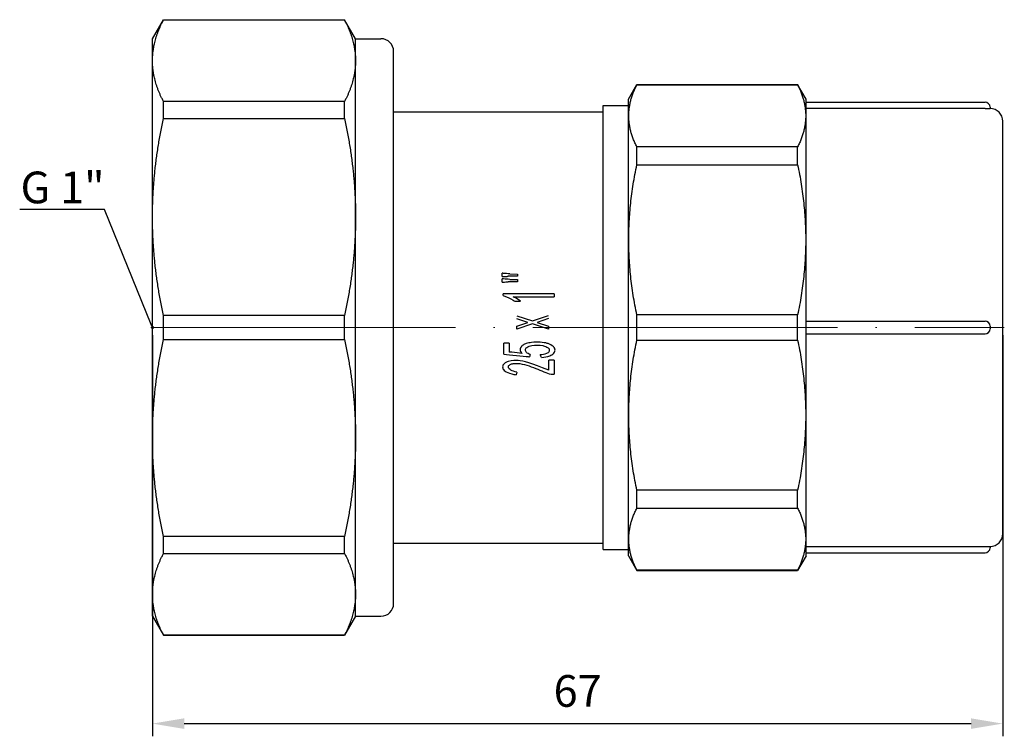
# Model space of a CAD drawing. Units: millimetres. Extents: x -170 to 1083, y 1507 to 1671.
# Drawn here: x 926 to 1004, y 1611 to 1667 of the extents above; entities that cross this region are included whole.
import ezdxf
from ezdxf import colors
from ezdxf.entities.mleader import LeaderData, LeaderLine
from ezdxf.math import Vec2, Vec3

# ---------------------------------------------------------------- set-up
doc = ezdxf.new("R2010")
doc.units = ezdxf.units.MM
doc.linetypes.add('ACAD_ISO04W100', pattern=[30, 24, -3, 0, -3])
doc.layers.get('0').update_dxf_attribs({"color": 220})
for name, color, linetype, lineweight in [('Осевая', 1, 'ACAD_ISO04W100', 15), ('Основная толстая', 7, 'Continuous', 30), ('Размеры', 7, 'Continuous', 18)]:
    doc.layers.add(name, color=color, linetype=linetype, lineweight=lineweight)
doc.styles.add('VALтекст', font='isocpeur.ttf', dxfattribs={"height": 2.5})
doc.dimstyles.new('VALразмер1', dxfattribs={"dimtxt": 2.5, "dimasz": 2.5, "dimexe": 1, "dimexo": 0.6, "dimgap": 1, "dimtad": 1, "dimdec": 1, "dimdsep": 46, "dimtxsty": 'VALтекст', "dimcen": 2.5, "dimclrt": 256, "dimadec": 0, "dimazin": 0, "dimtfac": 1, "dimtdec": 1, "dimtmove": 0, "dimatfit": 3, "dimfxl": 1, "dimarcsym": 0})

# ---------------------------------------------------------------- blocks, each defined once
blk = doc.blocks.new('*U156')
at = {"layer": 'Осевая', "color": 0, "transparency": 16777216}
blk.add_line((0, -27.37), (0, 39.87), dxfattribs=at)
blk = doc.blocks.new('A$C220917F5')
at = {"layer": 'Основная толстая', "color": 0, "linetype": 'Continuous'}
for p, q in [((16.25, 29.5), (-16.25, 29.5)), ((-17.75, 14), (-17.75, 28.1)), ((-17.35, 28.5), (-17.25, 28.5)), ((-17.25, 28.5), (-17.25, 28.5)), ((-17.243, 28.1), (-17.243, 14)), ((-0.5, 14), (-0.5, 28.1)), ((-0.1, 28.5), (0.1, 28.5)), ((0.5, 14), (0.5, 28.1)), ((17.243, 14), (17.243, 28.1)), ((17.25, 28.5), (17.25, 28.5)), ((17.25, 28.5), (17.35, 28.5)), ((17.75, 14), (17.75, 28.1)), ((-18, 14), (-19.153, 13.334)), ((18, 14), (-18, 14)), ((18, 14), (19.153, 13.334)), ((-19.128, 13.334), (-19.153, 13.334)), ((-19.153, 0.666), (-19.153, 13.334)), ((-19.128, 0.666), (-19.128, 13.334)), ((-14.224, 13.334), (-14.224, 0.666)), ((-12.827, 13.334), (-14.224, 13.334)), ((-12.827, 0.666), (-12.827, 13.334)), ((-0.988, 13.334), (-0.988, 0.666)), ((0.988, 13.334), (-0.988, 13.334)), ((0.988, 0.666), (0.988, 13.334)), ((12.827, 13.334), (12.827, 0.666)), ((14.224, 13.334), (12.827, 13.334)), ((14.224, 0.666), (14.224, 13.334)), ((19.128, 13.334), (19.128, 0.666)), ((19.153, 13.334), (19.128, 13.334)), ((19.153, 0.666), (19.153, 13.334)), ((-19.128, 0.666), (-19.153, 0.666)), ((-18, 0), (-19.153, 0.666)), ((18, 0), (-18, 0)), ((-17.5, -2), (-17.5, 0)), ((-12.827, 0.666), (-14.224, 0.666)), ((0.988, 0.666), (-0.988, 0.666)), ((14.224, 0.666), (12.827, 0.666)), ((17.5, -2), (17.5, 0)), ((18, 0), (19.153, 0.666)), ((19.153, 0.666), (19.128, 0.666)), ((17.5, -2), (-17.5, -2)), ((-17, -18.5), (-17, -2)), ((17, -18.5), (17, -2)), ((-2.649, -5.854), (-2.427, -5.854)), ((-2.649, -5.854), (-2.649, -9.878)), ((-2.427, -9.083), (-2.427, -5.854)), ((2.57, -5.854), (3.681, -5.854)), ((2.57, -5.854), (2.57, -6.276)), ((3.681, -5.948), (3.681, -5.854)), ((-0.518, -7.562), (-0.933, -6.299)), ((-0.702, -6.299), (-0.395, -7.188)), ((-0.395, -7.188), (-0.099, -6.299)), ((0.143, -6.299), (-0.275, -7.562)), ((-0.099, -6.299), (0.143, -6.299)), ((2.363, -6.837), (2.164, -6.954)), ((3.363, -6.276), (2.57, -6.276)), ((-0.912, -8.778), (-0.518, -7.562)), ((-0.275, -7.562), (0.12, -8.778)), ((2.12, -7.749), (2.307, -7.796)), ((-2.064, -8.942), (-2.064, -8.498)), ((-0.395, -7.936), (-0.681, -8.778)), ((-0.111, -8.778), (-0.395, -7.936)), ((-4.231, -9.34), (-4.208, -8.732)), ((-4.208, -8.732), (-4.044, -8.732)), ((-4.044, -8.732), (-4.032, -9.48)), ((-3.79, -9.34), (-3.769, -8.732)), ((-3.769, -8.732), (-3.605, -8.732)), ((-3.605, -8.732), (-3.594, -9.48)), ((0.12, -8.778), (-0.111, -8.778)), ((3.518, -8.778), (3.725, -8.849)), ((-4.012, -9.948), (-4.275, -9.948)), ((-3.57, -9.948), (-3.833, -9.948)), ((-2.518, -9.878), (-2.649, -9.878)), ((1.231, -9.387), (1.933, -9.387)), ((1.231, -9.387), (1.231, -9.808)), ((2.099, -9.808), (1.231, -9.808)), ((21.75, -18.5), (-21.75, -18.5)), ((-22.75, -21.5), (-22.75, -19.5)), ((22.75, -21.5), (22.75, -19.5)), ((-22.75, -21.5), (-24.25, -22.366)), ((-21.018, -21.5), (-22.75, -21.5)), ((-8.706, -21.5), (-21.018, -21.5)), ((8.706, -21.5), (-8.706, -21.5)), ((21.018, -21.5), (8.706, -21.5)), ((22.75, -21.5), (21.018, -21.5)), ((22.75, -21.5), (24.25, -22.366)), ((-24.231, -22.366), (-24.25, -22.366)), ((-24.25, -36.634), (-24.25, -22.366)), ((-24.231, -36.634), (-24.231, -22.366)), ((-17.805, -22.366), (-17.805, -36.634)), ((-16.463, -22.366), (-17.805, -22.366)), ((-16.463, -36.634), (-16.463, -22.366)), ((-0.949, -22.366), (-0.949, -36.634)), ((0.949, -22.366), (-0.949, -22.366)), ((0.949, -36.634), (0.949, -22.366)), ((16.463, -22.366), (16.463, -36.634)), ((17.805, -22.366), (16.463, -22.366)), ((17.805, -36.634), (17.805, -22.366)), ((24.231, -22.366), (24.231, -36.634)), ((24.25, -22.366), (24.231, -22.366)), ((24.25, -36.634), (24.25, -22.366)), ((-24.231, -36.634), (-24.25, -36.634)), ((-22.75, -37.5), (-24.25, -36.634)), ((-16.463, -36.634), (-17.805, -36.634)), ((0.949, -36.634), (-0.949, -36.634)), ((17.805, -36.634), (16.463, -36.634)), ((22.75, -37.5), (24.25, -36.634)), ((24.25, -36.634), (24.231, -36.634)), ((-21.018, -37.5), (-22.75, -37.5)), ((-8.706, -37.5), (-21.018, -37.5)), ((8.706, -37.5), (-8.706, -37.5)), ((21.018, -37.5), (8.706, -37.5)), ((22.75, -37.5), (21.018, -37.5))]:
    blk.add_line(p, q, dxfattribs=at)
for centre, radius, start, end in [((-16.25, 28.5), 1, 90, 180), ((16.25, 28.5), 1, 0, 90), ((-17.35, 28.1), 0.4, 90, 180), ((-0.1, 28.1), 0.4, 90, 180), ((0.1, 28.1), 0.4, 0, 90), ((17.35, 28.1), 0.4, 0, 90), ((-21.75, -19.5), 1, 90, 180), ((21.75, -19.5), 1, 0, 90)]:
    blk.add_arc(centre, radius, start, end, dxfattribs=at)
for points, knots in [([(-17.243, 28.1), (-17.243, 28.15), (-17.243, 28.204), (-17.244, 28.302), (-17.245, 28.347), (-17.247, 28.418), (-17.247, 28.449), (-17.249, 28.49), (-17.249, 28.5), (-17.25, 28.5)], [0.06027097, 0.06027097, 0.06027097, 0.06027097, 0.07533941, 0.07533941, 0.09040785, 0.09040785, 0.10547662, 0.10547662, 0.12054539, 0.12054539, 0.12054539, 0.12054539]), ([(17.243, 28.1), (17.243, 28.15), (17.243, 28.204), (17.244, 28.302), (17.245, 28.347), (17.247, 28.418), (17.247, 28.449), (17.249, 28.49), (17.249, 28.5), (17.25, 28.5)], [0.12054539, 0.12054539, 0.12054539, 0.12054539, 0.1356135, 0.1356135, 0.15068161, 0.15068161, 0.16575071, 0.16575071, 0.18081981, 0.18081981, 0.18081981, 0.18081981]), ([(2.363, -6.837), (2.34, -6.611), (2.302, -6.376), (2.179, -6.051), (2.119, -5.975), (2.034, -5.881), (1.995, -5.846), (1.919, -5.803), (1.886, -5.79), (1.831, -5.782), (1.776, -5.774), (1.665, -5.798), (1.623, -5.817), (1.537, -5.877), (1.483, -5.93), (1.324, -6.142), (1.273, -6.304), (1.168, -6.693), (1.128, -7.185), (1.203, -7.768), (1.232, -7.911), (1.297, -8.14), (1.334, -8.227), (1.444, -8.386), (1.504, -8.434), (1.586, -8.489), (1.631, -8.511), (1.729, -8.536), (1.765, -8.534), (1.813, -8.53), (1.85, -8.518), (1.944, -8.472), (1.998, -8.427), (2.044, -8.381)], [-0.08572269, -0.08572269, -0.08572269, -0.08572269, -0.07752478, -0.07752478, -0.07105719, -0.07105719, -0.06677874, -0.06677874, -0.06372471, -0.06372471, -0.06208009, -0.06208009, -0.06091601, -0.06091601, -0.05951071, -0.05951071, -0.05641666, -0.05641666, -0.04522115, -0.04522115, -0.0415707, -0.0415707, -0.03920976, -0.03920976, -0.03668974, -0.03668974, -0.03407685, -0.03407685, -0.03140272, -0.03140272, -0.0196223, -0.0196223, 0, 0, 0, 0]), ([(3.518, -8.778), (3.484, -8.976), (3.434, -9.146), (3.344, -9.29), (3.304, -9.35), (3.227, -9.417), (3.2, -9.435), (3.155, -9.453), (3.135, -9.459), (3.093, -9.461), (3.074, -9.458), (3.035, -9.443), (3.015, -9.429), (2.968, -9.386), (2.945, -9.351), (2.886, -9.244), (2.859, -9.158), (2.814, -8.896), (2.826, -8.713), (2.919, -8.063), (3.106, -7.593), (3.369, -6.922), (3.466, -6.72), (3.637, -6.336), (3.675, -6.145), (3.681, -5.948)], [-0.5030821, -0.5030821, -0.5030821, -0.5030821, -0.4037918, -0.4037918, -0.3818194, -0.3818194, -0.3717999, -0.3717999, -0.3665214, -0.3665214, -0.3620423, -0.3620423, -0.3565926, -0.3565926, -0.3472797, -0.3472797, -0.3234988, -0.3234988, -0.2758117, -0.2758117, -0.1265539, -0.1265539, -0.0590664, -0.0590664, 0, 0, 0, 0]), ([(2.12, -7.749), (2.102, -7.802), (2.08, -7.857), (2.031, -7.946), (2.005, -7.985), (1.944, -8.048), (1.912, -8.07), (1.841, -8.101), (1.81, -8.109), (1.751, -8.113), (1.724, -8.11), (1.677, -8.094), (1.648, -8.081), (1.578, -8.02), (1.549, -7.977), (1.494, -7.876), (1.45, -7.776), (1.373, -7.358), (1.381, -7.019), (1.444, -6.676), (1.473, -6.548), (1.56, -6.386), (1.588, -6.344), (1.635, -6.291), (1.658, -6.271), (1.71, -6.242), (1.737, -6.234), (1.802, -6.228), (1.838, -6.233), (1.908, -6.253), (1.925, -6.264), (1.953, -6.282), (1.973, -6.303), (2.02, -6.366), (2.042, -6.416), (2.111, -6.6), (2.143, -6.782), (2.164, -6.954)], [-0.2367319, -0.2367319, -0.2367319, -0.2367319, -0.2125078, -0.2125078, -0.1930011, -0.1930011, -0.1746907, -0.1746907, -0.1615986, -0.1615986, -0.1502132, -0.1502132, -0.1412843, -0.1412843, -0.1308976, -0.1308976, -0.1173204, -0.1173204, -0.0951293, -0.0951293, -0.0887554, -0.0887554, -0.0865993, -0.0865993, -0.0849607, -0.0849607, -0.0834208, -0.0834208, -0.081493, -0.081493, -0.0795255, -0.0795255, -0.0695188, -0.0695188, -0.051889, -0.051889, 0, 0, 0, 0]), ([(3.363, -6.276), (2.802, -7.652), (2.624, -8.255), (2.589, -8.87), (2.585, -9.172), (2.721, -9.613), (2.771, -9.7), (2.859, -9.805), (2.893, -9.84), (2.949, -9.877), (2.982, -9.896), (3.079, -9.914), (3.128, -9.911), (3.175, -9.901)], [-0.594406, -0.594406, -0.594406, -0.594406, -0.2606906, -0.2606906, -0.1298524, -0.1298524, -0.0634794, -0.0634794, -0.0302086, -0.0302086, -0.0147825, -0.0147825, 0, 0, 0, 0]), ([(-2.064, -8.498), (-2.183, -8.647), (-2.288, -8.807), (-2.393, -9.012), (-2.41, -9.047), (-2.427, -9.083)], [-0.06925072, -0.06925072, -0.06925072, -0.06925072, -0.01179902, -0.01179902, 0, 0, 0, 0]), ([(2.044, -8.381), (2.007, -8.629), (1.976, -8.925), (1.945, -9.244), (1.939, -9.315), (1.933, -9.387)], [-0.09602839, -0.09602839, -0.09602839, -0.09602839, -0.02146252, -0.02146252, 0, 0, 0, 0]), ([(2.099, -9.808), (2.145, -9.348), (2.253, -8.268), (2.298, -7.867), (2.304, -7.818), (2.307, -7.796)], [-0.08548499, -0.08548499, -0.08548499, -0.08548499, -0.00662606, -0.00662606, 0, 0, 0, 0]), ([(-2.518, -9.878), (-2.426, -9.602), (-2.309, -9.334), (-2.128, -9.037), (-2.097, -8.989), (-2.064, -8.942)], [-0.1043901, -0.1043901, -0.1043901, -0.1043901, -0.0172168, -0.0172168, 0, 0, 0, 0]), ([(3.175, -9.901), (3.201, -9.898), (3.226, -9.892), (3.276, -9.872), (3.299, -9.859), (3.373, -9.809), (3.415, -9.761), (3.524, -9.606), (3.595, -9.451), (3.685, -9.075), (3.707, -8.96), (3.725, -8.849)], [-0.190672, -0.190672, -0.190672, -0.190672, -0.1736828, -0.1736828, -0.1561233, -0.1561233, -0.1160546, -0.1160546, -0.0339701, -0.0339701, 0, 0, 0, 0]), ([(-4.231, -9.34), (-4.236, -9.508), (-4.247, -9.676), (-4.267, -9.879), (-4.271, -9.913), (-4.275, -9.948)], [-0.06102804, -0.06102804, -0.06102804, -0.06102804, -0.01048315, -0.01048315, 0, 0, 0, 0]), ([(-4.012, -9.948), (-4.017, -9.819), (-4.022, -9.69), (-4.03, -9.534), (-4.031, -9.507), (-4.032, -9.48)], [-0.04683154, -0.04683154, -0.04683154, -0.04683154, -0.00805369, -0.00805369, 0, 0, 0, 0]), ([(-3.79, -9.34), (-3.796, -9.508), (-3.807, -9.676), (-3.826, -9.878), (-3.83, -9.913), (-3.833, -9.948)], [-0.06100915, -0.06100915, -0.06100915, -0.06100915, -0.0105413, -0.0105413, 0, 0, 0, 0]), ([(-3.57, -9.948), (-3.577, -9.819), (-3.583, -9.69), (-3.591, -9.534), (-3.592, -9.507), (-3.594, -9.48)], [-0.04685432, -0.04685432, -0.04685432, -0.04685432, -0.00810327, -0.00810327, 0, 0, 0, 0])]:
    blk.add_open_spline(points, degree=3, knots=knots, dxfattribs=at)
for points, weights in [([(-19.128, 13.334), (-16.676, 14.572), (-14.224, 13.334)], [1, 1.0611352246, 1]), ([(-12.827, 13.334), (-6.907, 14.572), (-0.988, 13.334)], [1, 1.0611352246, 1]), ([(0.988, 13.334), (6.907, 14.572), (12.827, 13.334)], [1, 1.0611352246, 1]), ([(14.224, 13.334), (16.676, 14.572), (19.128, 13.334)], [1, 1.0611352246, 1]), ([(-14.224, 0.666), (-16.676, -0.572), (-19.128, 0.666)], [1, 1.0611352246, 1]), ([(-0.988, 0.666), (-6.907, -0.572), (-12.827, 0.666)], [1, 1.0611352246, 1]), ([(12.827, 0.666), (6.907, -0.572), (0.988, 0.666)], [1, 1.0611352246, 1]), ([(19.128, 0.666), (16.676, -0.572), (14.224, 0.666)], [1, 1.0611352246, 1]), ([(-24.231, -22.366), (-22.574, -21.5), (-21.018, -21.5)], [1, 1.01634985756, 1]), ([(-21.018, -21.5), (-19.463, -21.5), (-17.805, -22.366)], [1, 1.01634985756, 1]), ([(-16.463, -22.366), (-12.461, -21.5), (-8.706, -21.5)], [1, 1.01634985756, 1]), ([(-8.706, -21.5), (-4.951, -21.5), (-0.949, -22.366)], [1, 1.01634985756, 1]), ([(0.949, -22.366), (4.951, -21.5), (8.706, -21.5)], [1, 1.01634985756, 1]), ([(8.706, -21.5), (12.461, -21.5), (16.463, -22.366)], [1, 1.01634985756, 1]), ([(17.805, -22.366), (19.463, -21.5), (21.018, -21.5)], [1, 1.01634985756, 1]), ([(21.018, -21.5), (22.574, -21.5), (24.231, -22.366)], [1, 1.01634985756, 1]), ([(-21.018, -37.5), (-22.574, -37.5), (-24.231, -36.634)], [1, 1.01634985756, 1]), ([(-17.805, -36.634), (-19.463, -37.5), (-21.018, -37.5)], [1, 1.01634985756, 1]), ([(-8.706, -37.5), (-12.461, -37.5), (-16.463, -36.634)], [1, 1.01634985756, 1]), ([(-0.949, -36.634), (-4.951, -37.5), (-8.706, -37.5)], [1, 1.01634985756, 1]), ([(8.706, -37.5), (4.951, -37.5), (0.949, -36.634)], [1, 1.01634985756, 1]), ([(16.463, -36.634), (12.461, -37.5), (8.706, -37.5)], [1, 1.01634985756, 1]), ([(21.018, -37.5), (19.463, -37.5), (17.805, -36.634)], [1, 1.01634985756, 1]), ([(24.231, -36.634), (22.574, -37.5), (21.018, -37.5)], [1, 1.01634985756, 1])]:
    blk.add_rational_spline(points, weights, degree=2, dxfattribs=at)
at = {"layer": 'Осевая'}
blk.add_blockref('*U156', (0, -10.25), dxfattribs=at)
blk = doc.blocks.new('*D159')
at = {"layer": 'Defpoints', "color": 0, "transparency": 16777216}
for p in [(936.51, 1642.757), (1003.51, 1642.757), (1003.51, 1611.548)]:
    blk.add_point(p, dxfattribs=at)
at = {"layer": 'Размеры', "color": 0, "lineweight": -2, "transparency": 16777216}
for p, q in [((936.51, 1642.157), (936.51, 1610.548)), ((1003.51, 1642.157), (1003.51, 1610.548)), ((939.01, 1611.548), (1001.01, 1611.548))]:
    blk.add_line(p, q, dxfattribs=at)
at = {"layer": 'Размеры', "color": 0, "transparency": 16777216}
for points in [[(939.01, 1611.965), (939.01, 1611.131), (936.51, 1611.548)], [(1001.01, 1611.965), (1001.01, 1611.131), (1003.51, 1611.548)]]:
    blk.add_solid(points, dxfattribs=at)
at = {"layer": 'Размеры', "transparency": 16777216, "insert": (970.01, 1613.798), "char_height": 2.5, "attachment_point": 5, "style": 'VALтекст'}
blk.add_mtext('67', dxfattribs=at)
blk = doc.blocks.new('_Dot')
at = {"color": 0, "linetype": 'ByBlock', "lineweight": -2}
blk.add_line((-0.5, 0), (-1, 0), dxfattribs=at)
at = {"color": 0, "linetype": 'ByBlock', "const_width": 0.5}
blk.add_lwpolyline([(-0.25, 0, 1), (0.25, 0, 1)], format="xyb", close=True, dxfattribs=at)

msp = doc.modelspace()

# ---------------------------------------------------------------- block references
at = {"layer": 'Основная толстая', "rotation": 270}
msp.add_blockref('A$C220917F5', (974.01, 1642.757), dxfattribs=at)

# ---------------------------------------------------------------- dimensions: what is measured, and where the dimension line sits
at = {"layer": 'Размеры'}
dim = msp.add_linear_dim(base=(1003.51, 1611.548), p1=(936.51, 1642.757), p2=(1003.51, 1642.757), dimstyle='VALразмер1', override={"dimscale": 0, "dimtix": 0, "dimtofl": 1, "dimtmove": 0, "dimatfit": 3}, dxfattribs=at)
dim.commit()
dim.dimension.update_dxf_attribs({"geometry": '*D159', "text_midpoint": (970.01, 1613.798)})

# ---------------------------------------------------------------- leaders
ml = msp.add_multileader_mtext('Standard', dxfattribs=at)
ml.set_content('\\A1;G 1"', color=256, style='VALтекст')
ml.set_leader_properties()
ml.set_arrow_properties(name='DOT')
ml.build(insert=Vec2(0, 0))
ml.multileader.update_dxf_attribs({"has_dogleg": 0, "text_left_attachment_type": 6, "text_right_attachment_type": 6, "text_top_attachment_type": 10, "dogleg_length": 0, "arrow_head_size": 0.25})
ctx = ml.context
ctx.base_point, ctx.char_height, ctx.arrow_head_size, ctx.landing_gap_size, ctx.plane_origin = Vec3(926.986, 1652.041), 2.5, 0.25, 0, Vec3(934.844, 1634.469)
ctx.left_attachment, ctx.right_attachment, ctx.text_align_type = 6, 6, 2
notes = []
notes.append((ctx, [(0, (1, 1, 0), (932.736, 1652.041), (-1, 0), 0, [(0, [(936.51, 1642.757)], 0, [])])]))
ctx.mtext.insert, ctx.mtext.alignment, ctx.mtext.flow_direction = Vec3(932.736, 1655.041), 3, 5
for ctx, leaders in notes:
    for number, flags, end, landing, length, lines in leaders:
        leader = LeaderData()
        leader.index, (leader.has_last_leader_line, leader.has_dogleg_vector, leader.attachment_direction) = number, flags
        leader.last_leader_point, leader.dogleg_vector, leader.dogleg_length = Vec3(end), Vec3(landing), length
        for number, points, colour, breaks in lines:
            line = LeaderLine()
            line.index, line.vertices, line.color, line.breaks = number, Vec3.list(points), colors.encode_raw_color(colour), breaks
            leader.lines.append(line)
        ctx.leaders.append(leader)

doc.saveas('drawing.dxf')
